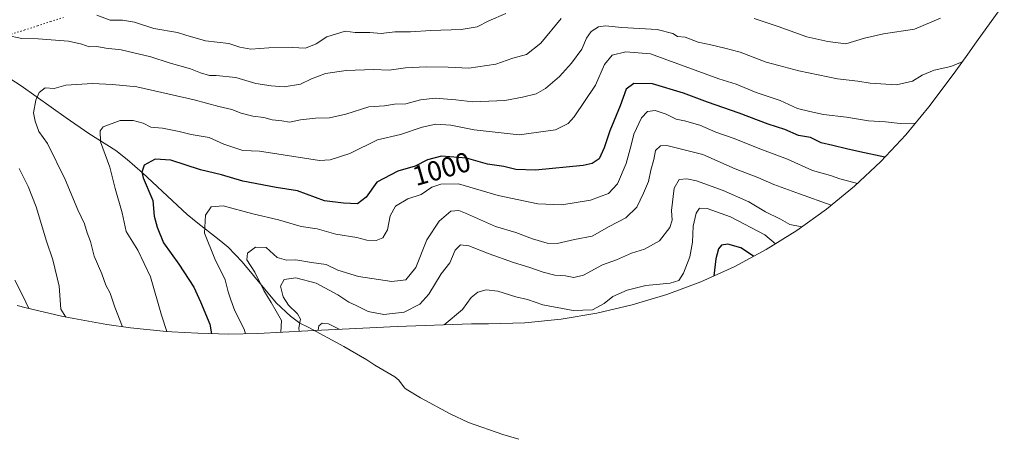
# Model space of a CAD drawing. Units: metres. Extents: x 659358 to 662536, y 4699520 to 4700201.
# Drawn here: x 659642 to 659997, y 4699536 to 4699687 of the extents above; entities that cross this region are included whole.
import ezdxf
from ezdxf.enums import TextEntityAlignment as Align

# ---------------------------------------------------------------- set-up
doc = ezdxf.new("R2010")
doc.units = ezdxf.units.M
doc.header["$MEASUREMENT"] = 0
doc.linetypes.add('DGN Style 5', pattern=[1.153612, 0.494405, -0.659207])
for name, color, linetype, lineweight in [('Arbolado forestal CxS', 92, 'Continuous', 0), ('Corriente natural lineal', 142, 'Continuous', 13), ('Curva de nivel maestra', 30, 'Continuous', 30), ('Curva de nivel normal', 30, 'Continuous', 0), ('Rótulo de curva de nivel directora', 7, 'Continuous', 0), ('Vía pecuaria eje', 92, 'DGN Style 5', 0)]:
    doc.layers.add(name, color=color, linetype=linetype, lineweight=lineweight)
doc.styles.add('Style-Arial', font='txt')

msp = doc.modelspace()

# ---------------------------------------------------------------- linework, layer by layer
at = {"layer": 'Arbolado forestal CxS', "color": 92, "linetype": 'Continuous', "lineweight": 0}
for points in [[(659997.2345, 4699692.6685, 1012.5132), (659987.1711, 4699678.9471, 1012.2295), (659984.0655, 4699674.4539, 1011.5165), (659979.7495, 4699668.4497, 1010.2028), (659971.5295, 4699657.4497, 1008.1756), (659969.9905, 4699655.4177, 1007.6908), (659961.6879, 4699645.3009, 1004.4278), (659952.7413, 4699635.7487, 1000.2087), (659943.1891, 4699626.8021, 995.1577), (659933.0723, 4699618.4993, 989.9071), (659922.4339, 4699610.8761, 984.9999), (659911.3199, 4699603.9649, 978.7162), (659899.7777, 4699597.7955, 973.5835), (659887.8567, 4699592.3941, 977.9015), (659875.6079, 4699587.7839, 979.2801), (659863.0837, 4699583.9849, 978.9354), (659850.3381, 4699581.0129, 980.1258), (659837.4251, 4699578.8811, 979.3754), (659824.4005, 4699577.5983, 977.2917), (659811.3199, 4699577.1699, 977.3884), (659810.8953, 4699577.1705, 977.4487), (659805.1065, 4699577.1827, 978.6893), (659778.3561, 4699576.2685, 984.21), (659746.0911, 4699574.6761, 982.8777), (659728.0699, 4699573.7395, 993.4952), (659717.6899, 4699573.4699, 998.3534), (659706.4787, 4699573.7845, 1001.5787), (659697.0387, 4699574.3145, 1004.7197), (659695.1693, 4699574.4281, 1005.3259), (659682.1447, 4699575.7111, 1009.5968), (659673.6816, 4699577.01, 1011.5147), (659661.7716, 4699579.1, 1014.4406), (659657.3218, 4699579.9328, 1015.7932), (659644.5761, 4699582.9047, 1020.668), (659641.3641, 4699583.7941, 1021.8865)], [(659641.3641, 4699583.7941, 1021.8865), (659644.5761, 4699582.9047, 1020.668), (659657.3218, 4699579.9328, 1015.7932), (659661.7716, 4699579.1, 1014.4406), (659673.6816, 4699577.01, 1011.5147), (659682.1447, 4699575.7111, 1009.5968), (659695.1693, 4699574.4281, 1005.3259), (659697.0387, 4699574.3145, 1004.7197), (659706.4787, 4699573.7845, 1001.5787), (659717.6899, 4699573.4699, 998.3534), (659728.0699, 4699573.7395, 993.4952), (659746.0911, 4699574.6761, 982.8777), (659778.3561, 4699576.2685, 984.21), (659805.1065, 4699577.1827, 978.6893), (659810.8953, 4699577.1705, 977.4487), (659811.3199, 4699577.1699, 977.3884), (659824.4005, 4699577.5983, 977.2917), (659837.4251, 4699578.8811, 979.3754), (659850.3381, 4699581.0129, 980.1258), (659863.0837, 4699583.9849, 978.9354), (659875.6079, 4699587.7839, 979.2801), (659887.8567, 4699592.3941, 977.9015), (659899.7777, 4699597.7955, 973.5835), (659911.3199, 4699603.9649, 978.7162), (659922.4339, 4699610.8761, 984.9999), (659933.0723, 4699618.4993, 989.9071), (659943.1891, 4699626.8021, 995.1577), (659952.7413, 4699635.7487, 1000.2087), (659961.6879, 4699645.3009, 1004.4278), (659969.9905, 4699655.4177, 1007.6908), (659971.5295, 4699657.4497, 1008.1756), (659979.7495, 4699668.4497, 1010.2028), (659984.0655, 4699674.4539, 1011.5165), (659987.1711, 4699678.9471, 1012.2295), (659997.2345, 4699692.6685, 1012.5132)]]:
    msp.add_polyline3d(points, dxfattribs=at)
at = {"layer": 'Corriente natural lineal', "color": 142, "linetype": 'Continuous', "lineweight": 13}
msp.add_polyline3d([(659624.2501, 4699674.9901, 1014.1788), (659642.7701, 4699663.0801, 1011.4697), (659658.9301, 4699651.5301, 1009.1636), (659667.1101, 4699645.8701, 1007.4182), (659676.9401, 4699639.6501, 1003.5458), (659680.9701, 4699636.4501, 1002.1209), (659686.5201, 4699631.6001, 1000.1577), (659702.6201, 4699616.6201, 996.3989), (659706.4101, 4699613.4401, 995.8629), (659713.5901, 4699607.9801, 993.8613), (659717.3701, 4699604.8101, 992.6325), (659722.4101, 4699599.5601, 991.3447), (659734.6701, 4699584.8101, 988.1832), (659739.8701, 4699579.9101, 986.1176), (659743.1901, 4699577.4701, 983.8042), (659746.2401, 4699576.0101, 982.7286), (659759.0601, 4699569.0501, 978.7373), (659767.4001, 4699564.2201, 976.8005), (659770.2701, 4699562.2701, 976.185), (659777.4901, 4699558.1301, 974.7693), (659778.9901, 4699556.8301, 974.0015), (659781.0101, 4699554.1101, 972.6409), (659781.6301, 4699553.6101, 972.3379), (659786.7701, 4699550.5101, 971.6069), (659797.4301, 4699544.7601, 970.2979), (659804.0101, 4699541.5701, 968.7176), (659816.4101, 4699537.2201, 967.0158), (659822.2501, 4699535.5401, 965.4162)], dxfattribs=at)
at = {"layer": 'Curva de nivel maestra', "color": 30, "linetype": 'Continuous', "lineweight": 30, "flags": 128}
for points, elevation in [([(659954.2, 4699637.3101), (659945.09, 4699639.2501), (659940.28, 4699640.2501), (659935.37, 4699641.4901), (659931.18, 4699642.4201), (659927.32, 4699644.3401), (659923.02, 4699645.1701), (659918.16, 4699647.2801), (659912.09, 4699649.2001), (659901.62, 4699653.1801), (659890.2, 4699657.1001), (659881.56, 4699660.4401), (659870.35, 4699663.7101), (659863.72, 4699663.9101), (659860.91, 4699661.8201), (659858.79, 4699655.7901), (659855.03, 4699646.7601), (659853.01, 4699640.6901), (659851.13, 4699636.7001), (659848.69, 4699635.0201), (659845.39, 4699634.3201), (659828.18, 4699632.5901), (659821.09, 4699632.8101), (659816.8, 4699633.9701), (659810.94, 4699634.8301), (659803.36, 4699637.0001), (659794.31, 4699637.6501), (659789.28, 4699636.3401), (659784.84, 4699634.0601), (659778.6, 4699632.2801), (659771, 4699628.2301), (659767.17, 4699622.9101), (659764.05, 4699620.5001), (659759.02, 4699620.7601), (659752.11, 4699621.5401), (659742.36, 4699625.1601), (659734.72, 4699626.4101), (659722.74, 4699628.6201), (659715.05, 4699630.9201), (659707.39, 4699632.6801), (659696.7, 4699636.1801), (659691.04, 4699636.6201), (659687.13, 4699634.3901), (659686.24, 4699631.8501), (659686.7, 4699629.9101), (659690.29, 4699621.7301), (659690.68, 4699616.0101), (659691.77, 4699612.0901), (659694.03, 4699606.3601), (659699.64, 4699598.7501), (659705.02, 4699590.4601), (659707.39, 4699585.1701), (659710.76, 4699577.0501), (659711.36, 4699573.6401)], 1000), ([(659906.81, 4699601.5501), (659902.18, 4699604.5601), (659897.57, 4699605.9401), (659895.31, 4699605.5401), (659894.17, 4699604.2001), (659893.27, 4699600.6901), (659892.51, 4699594.5001)], 975)]:
    msp.add_lwpolyline(points, dxfattribs=dict(at, elevation=elevation))
at = {"layer": 'Curva de nivel normal', "color": 30, "linetype": 'Continuous', "lineweight": 0, "flags": 128}
for points, elevation in [([(659637.37, 4699681.2901), (659642.95, 4699680.0901), (659648.9, 4699679.9801), (659659.79, 4699679.1601), (659664.66, 4699678.1001), (659667.24, 4699677.0501), (659670.09, 4699677.1701), (659673.3, 4699676.6001), (659678.83, 4699675.9901), (659689.48, 4699673.4401), (659696.14, 4699671.3001), (659703.81, 4699669.1801), (659707.45, 4699667.6701), (659710.72, 4699666.7101), (659713.08, 4699666.7201), (659720.15, 4699666.0001), (659727.38, 4699663.8401), (659732.93, 4699663.0401), (659737.64, 4699662.6301), (659743.47, 4699663.6801), (659747.49, 4699665.5701), (659752.55, 4699667.4901), (659759.99, 4699668.6001), (659769.81, 4699668.9601), (659775.47, 4699668.6601), (659781.37, 4699669.4701), (659788.76, 4699669.9301), (659796.7, 4699669.7401), (659804.13, 4699669.4001), (659813.94, 4699670.8801), (659820.04, 4699673.0501), (659824.94, 4699674.3101), (659830.08, 4699678.4201), (659837.52, 4699687.3101)], 1015), ([(659670.06, 4699688.5601), (659674.86, 4699686.6801), (659679.3, 4699686.7101), (659683.68, 4699686.0401), (659690.64, 4699683.7201), (659699.13, 4699682.2201), (659702.17, 4699681.2701), (659709.24, 4699679.3201), (659717.62, 4699678.3001), (659721.61, 4699676.9201), (659725.55, 4699676.2001), (659732.04, 4699676.6901), (659740.48, 4699676.8501), (659745.22, 4699676.6401), (659749.14, 4699678.1901), (659752.95, 4699680.6501), (659759.62, 4699682.7101), (659763.22, 4699682.3201), (659768.47, 4699682.2301), (659772.52, 4699681.9501), (659777.44, 4699682.4901), (659783.16, 4699682.4701), (659790.46, 4699682.9701), (659801.46, 4699683.4001), (659807.12, 4699684.3501), (659811.44, 4699686.4801), (659817.5, 4699689.1501)], 1020), ([(659907.08, 4699687.3101), (659915.67, 4699684.4401), (659925.99, 4699680.7601), (659933.58, 4699679.0201), (659940.11, 4699678.2001), (659946.81, 4699680.1801), (659953.68, 4699681.7701), (659964.86, 4699683.4901), (659974.18, 4699687.4001)], 1015), ([(659982.08, 4699671.6801), (659978, 4699670.0001), (659971.91, 4699668.6801), (659967.62, 4699666.8301), (659964.18, 4699664.7001), (659958.32, 4699663.4501), (659948.87, 4699664.0101), (659944.46, 4699664.6801), (659937.13, 4699665.5101), (659923.16, 4699668.4801), (659915.9, 4699670.4101), (659911.38, 4699671.6001), (659901.98, 4699675.1201), (659896.53, 4699676.5601), (659891.4, 4699677.8701), (659886.81, 4699678.8401), (659882.17, 4699680.6101), (659879.37, 4699680.8101), (659877.75, 4699681.8601), (659872.05, 4699683.3901), (659859.31, 4699684.0601), (659853.46, 4699684.6701), (659850.95, 4699684.3701), (659848.29, 4699682.5901), (659846.55, 4699680.2401), (659844.89, 4699676.3101), (659841.19, 4699671.1801), (659836.82, 4699666.4401), (659831.8, 4699662.0201), (659828.46, 4699660.1201), (659823.46, 4699658.9801), (659817.2, 4699657.7201), (659805.67, 4699657.2801), (659799.54, 4699658.0201), (659792.05, 4699658.6001), (659786.8, 4699657.9501), (659781.48, 4699656.5601), (659777.33, 4699656.3701), (659773.73, 4699655.8201), (659768.12, 4699655.5101), (659759.88, 4699652.8101), (659753.92, 4699651.4801), (659748.92, 4699651.3901), (659743.47, 4699650.7401), (659739.47, 4699649.9601), (659736.79, 4699650.4601), (659733.29, 4699650.7501), (659730.21, 4699651.6501), (659726.3, 4699652.0701), (659722.05, 4699653.1501), (659718.7, 4699654.4601), (659714, 4699655.5201), (659705.16, 4699657.9401), (659684.47, 4699662.6501), (659675.73, 4699663.5001), (659668.48, 4699663.9101), (659658.92, 4699663.2301), (659654.62, 4699662.0501), (659651.37, 4699662.3201), (659649.29, 4699660.5801), (659648.01, 4699657.9001), (659647.19, 4699653.2401), (659647.78, 4699650.2501), (659649.08, 4699646.5801), (659652.24, 4699642.2501), (659658.66, 4699629.2501), (659663.22, 4699618.3601), (659665.56, 4699613.2201), (659666.54, 4699609.9801), (659667.74, 4699606.8501), (659669.05, 4699601.6301), (659671.81, 4699595.2001), (659673.33, 4699591.1101), (659674.9, 4699588.3001), (659676.57, 4699583.2501), (659679.32, 4699576.1401)], 1010), ([(659695.32, 4699574.4201), (659693.34, 4699580.3201), (659689.34, 4699594.1601), (659684.77, 4699603.7601), (659680.66, 4699610.5201), (659679.13, 4699617.2501), (659676.61, 4699625.9701), (659674.73, 4699633.6801), (659671.37, 4699642.8301), (659671.24, 4699646.8601), (659672.29, 4699648.2001), (659678.45, 4699650.5201), (659683.13, 4699650.5001), (659686.8, 4699649.5801), (659689.47, 4699648.1801), (659693.72, 4699647.8001), (659699.79, 4699646.6201), (659704.08, 4699645.4301), (659710.57, 4699644.3801), (659715.83, 4699641.9801), (659722.66, 4699639.6801), (659728.72, 4699639.4301), (659737.23, 4699638.1801), (659750.28, 4699636.1201), (659754.22, 4699636.4001), (659761.22, 4699638.6801), (659771.19, 4699643.5501), (659779.58, 4699645.4401), (659787.34, 4699648.0901), (659792.24, 4699649.1801), (659797.71, 4699648.8201), (659806.12, 4699647.2201), (659822.28, 4699645.4001), (659835.46, 4699647.1601), (659840.04, 4699649.5001), (659842.14, 4699651.8001), (659849.85, 4699663.2201), (659853.14, 4699670.6801), (659855.8, 4699674.1101), (659860.72, 4699675.2701), (659869.62, 4699674.5701), (659894.32, 4699665.5401), (659900.6, 4699663.6901), (659907.71, 4699660.6601), (659916.42, 4699657.7001), (659922.63, 4699654.8401), (659927.1, 4699653.7601), (659932.08, 4699652.7501), (659940.28, 4699651.7301), (659948.3, 4699650.4201), (659954.45, 4699650.0201), (659959.73, 4699649.4901), (659965.23, 4699649.6201)], 1005), ([(659944.31, 4699627.8501), (659941.22, 4699628.6701), (659937.98, 4699629.4301), (659934.62, 4699630.7301), (659928.03, 4699632.5501), (659919.01, 4699636.6401), (659909.13, 4699640.2601), (659899.8, 4699644.0801), (659893.2, 4699646.3801), (659887.44, 4699648.8201), (659881.95, 4699650.4101), (659878.87, 4699651.0201), (659875.32, 4699652.7801), (659871.36, 4699654.1401), (659868.63, 4699653.8201), (659866.38, 4699651.4801), (659863.65, 4699645.5701), (659862.74, 4699641.6501), (659860.86, 4699635.0201), (659857.74, 4699627.6301), (659854.53, 4699624.1801), (659848.01, 4699621.7801), (659837.65, 4699620.1501), (659829.01, 4699620.4601), (659814.74, 4699623.4201), (659800.4, 4699627.6701), (659794.13, 4699627.6001), (659790.8, 4699626.4801), (659786.99, 4699623.8801), (659782.22, 4699622.2301), (659777.75, 4699619.6101), (659775.84, 4699616.0901), (659774.9, 4699611.1301), (659773.14, 4699608.2001), (659770.81, 4699607.2201), (659767.44, 4699607.3101), (659763.77, 4699608.3001), (659756.18, 4699609.5001), (659749.44, 4699611.4201), (659743.67, 4699612.3301), (659735.59, 4699614.6901), (659726.28, 4699616.9201), (659715.65, 4699619.7601), (659711.27, 4699619.4101), (659709.25, 4699616.4201), (659708.83, 4699609.9201), (659712.6, 4699600.6001), (659716.36, 4699593.1201), (659717.38, 4699588.7901), (659718.36, 4699585.8001), (659719.77, 4699581.8901), (659723.14, 4699575.2501), (659723.66, 4699573.6301)], 995), ([(659934.9, 4699620.0001), (659934.77, 4699620.0301), (659923.35, 4699624.1001), (659914.1, 4699627.4601), (659908.39, 4699629.9301), (659900.18, 4699633.1201), (659888.51, 4699638.2801), (659875.61, 4699641.5501), (659873.28, 4699641.3701), (659871.51, 4699639.6601), (659870.92, 4699636.4201), (659869.75, 4699632.5801), (659868.94, 4699628.5801), (659867.1, 4699624.3001), (659864.78, 4699619.2501), (659860.73, 4699615.4001), (659854.79, 4699612.2801), (659848.65, 4699608.8301), (659842.24, 4699607.5701), (659836.01, 4699606.2001), (659832.46, 4699606.2401), (659827.12, 4699607.8801), (659821.11, 4699610.1801), (659813.79, 4699612.2601), (659802.92, 4699617.1401), (659800.56, 4699618.0101), (659797.66, 4699617.8601), (659793.42, 4699614.2501), (659789.02, 4699607.4801), (659785.12, 4699597.5101), (659781.47, 4699593.0401), (659776.38, 4699592.4701), (659764.41, 4699594.3001), (659756.96, 4699596.5901), (659752.77, 4699598.5501), (659747.47, 4699599.3001), (659741.81, 4699600.2501), (659738.4, 4699600.1101), (659735.04, 4699601.0601), (659731.14, 4699604.6901), (659727.27, 4699604.8601), (659724.37, 4699602.6901), (659724.13, 4699600.2201), (659726.96, 4699595.8301), (659730.2, 4699589.2601), (659732.87, 4699584.9101), (659734.68, 4699581.8101), (659736.57, 4699578.3401), (659736.37, 4699574.1701)], 990), ([(659658.86, 4699579.6401), (659657.02, 4699582.4601), (659656.41, 4699590.7901), (659654.24, 4699600.3301), (659651.91, 4699607.0201), (659648.2, 4699619.3501), (659645.32, 4699626.6901), (659642.01, 4699633.2501)], 1015), ([(659742.94, 4699574.5201), (659742.9, 4699575.7701), (659743.43, 4699578.8701), (659742.41, 4699580.8501), (659739.14, 4699583.9101), (659737.17, 4699586.9501), (659736.25, 4699590.8301), (659737.58, 4699593.1701), (659741.79, 4699593.7401), (659749.18, 4699591.8801), (659756.88, 4699587.6601), (659760.89, 4699584.9501), (659763.58, 4699583.8201), (659767.92, 4699581.5801), (659773.58, 4699580.5001), (659780.82, 4699581.3801), (659786.56, 4699584.3101), (659789.74, 4699587.9501), (659794.2, 4699595.2601), (659797.31, 4699599.2401), (659799.2, 4699603.7601), (659801.13, 4699605.6401), (659804.13, 4699605.3601), (659811.46, 4699602.4501), (659820.32, 4699599.2601), (659826.21, 4699597.5401), (659830.99, 4699595.7701), (659835.15, 4699594.8001), (659838.99, 4699594.5501), (659842.08, 4699593.9001), (659845.48, 4699594.7101), (659852.34, 4699598.4301), (659857.46, 4699600.2901), (659862.8, 4699602.6801), (659867.51, 4699604.1501), (659872.97, 4699607.1101), (659876.6, 4699611.8901), (659877.45, 4699614.5801), (659877.28, 4699618.1001), (659878.19, 4699626.0901), (659879.96, 4699629.2101), (659882.82, 4699629.5101), (659886.27, 4699628.7301), (659895.85, 4699625.3001), (659905.07, 4699621.1901), (659911.13, 4699617.5901), (659916.52, 4699614.8901), (659919.91, 4699613.0701), (659924.22, 4699612.1601)], 985), ([(659914.69, 4699606.0601), (659910.87, 4699609.2701), (659898.5, 4699615.7801), (659890.15, 4699618.8201), (659887.33, 4699618.9001), (659886.19, 4699617.1201), (659885.06, 4699612.4301), (659884.86, 4699606.7001), (659883.89, 4699601.3001), (659881.58, 4699595.4301), (659879.9, 4699592.8001), (659876.81, 4699591.9001), (659868.02, 4699591.0501), (659861.21, 4699589.3801), (659856.13, 4699587.0601), (659852.91, 4699584.5401), (659848.8, 4699582.2301), (659841.8, 4699581.9501), (659830.8, 4699584.0301), (659825.27, 4699585.9201), (659821.14, 4699586.9801), (659814.66, 4699588.9701), (659810.4, 4699589.5101), (659807.46, 4699588.6701), (659805.04, 4699586.6801), (659801.84, 4699582.3501), (659795.3, 4699576.8501)], 980), ([(659645.49, 4699582.6901), (659643.4, 4699587.2701), (659640.44, 4699592.9101)], 1020), ([(659757.37, 4699575.2401), (659753.54, 4699577.1701), (659751.27, 4699577.4101), (659750.08, 4699576.4901), (659749.83, 4699574.8601)], 980)]:
    msp.add_lwpolyline(points, dxfattribs=dict(at, elevation=elevation))
at = {"layer": 'Vía pecuaria eje', "color": 92, "linetype": 'DGN Style 5', "lineweight": 0}
msp.add_polyline3d([(659639.1685, 4699681.6276, 1026.7812), (659643.8931, 4699683.1462, 1027.6245), (659648.6177, 4699684.6647, 1027.6232), (659653.3423, 4699686.1832, 1027.4798), (659658.0669, 4699687.7018, 1027.214)], dxfattribs=at)

# ---------------------------------------------------------------- texts
at = {"layer": 'Rótulo de curva de nivel directora', "color": 7, "linetype": 'Continuous', "lineweight": 0, "style": 'Style-Arial'}
msp.add_text('1000', height=7, rotation=15.9210606, dxfattribs=at).set_placement((659794.34581, 4699633.10305), align=Align.MIDDLE_CENTER)

doc.saveas('drawing.dxf')
